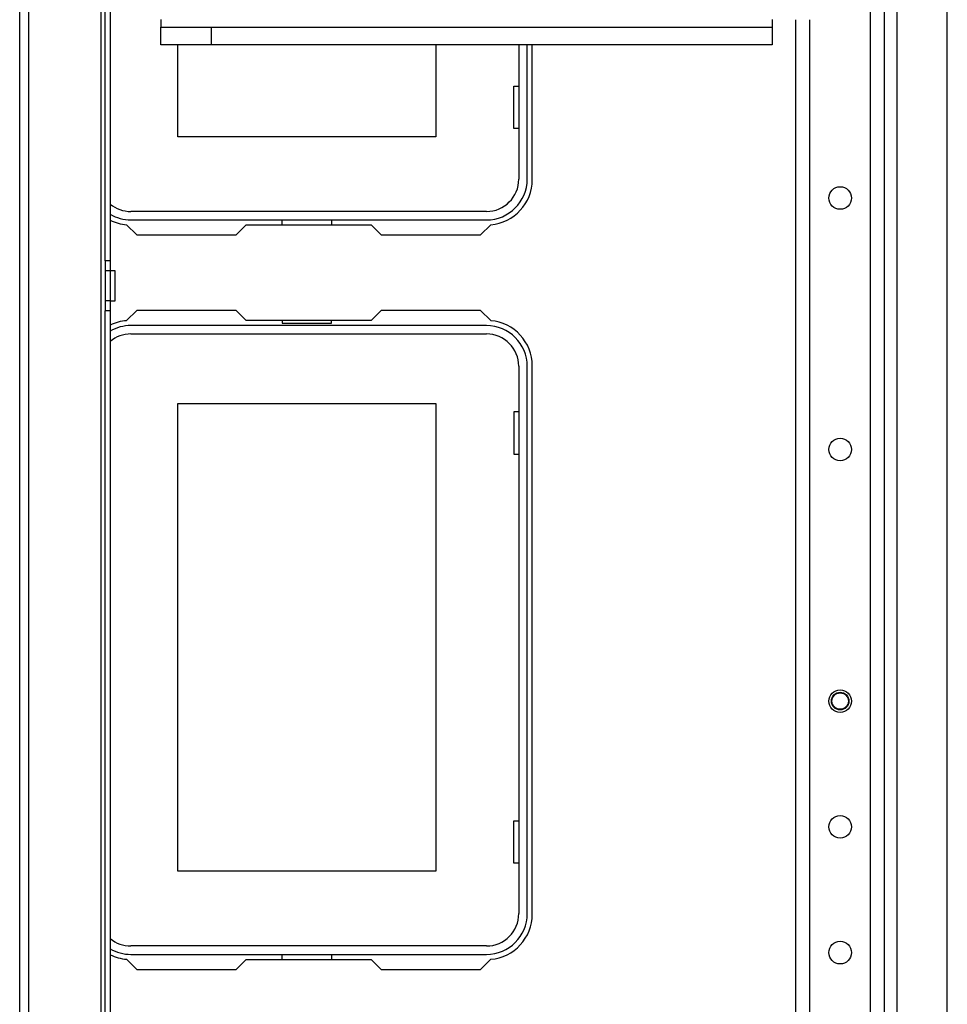
# Model space of a CAD drawing. Units: inches. Extents: x -245 to 39, y -63 to 174.
# Drawn here: x -155 to -148, y -29 to -21 of the extents above; entities that cross this region are included whole.
import ezdxf

# ---------------------------------------------------------------- set-up
doc = ezdxf.new("R2010")
doc.units = ezdxf.units.IN
doc.header["$MEASUREMENT"] = 0
doc.layers.add('TFR-TRI', color=7, linetype='CONTINUOUS')

msp = doc.modelspace()

# ---------------------------------------------------------------- linework, layer by layer
at = {"layer": 'TFR-TRI', "color": 155, "linetype": 'Continuous'}
for p, q in [((-155.4278, -60.0474), (-155.4278, -16.0553)), ((-155.3569, -60.0474), (-155.3569, -16.0553)), ((-148.6594, -59.3391), (-148.6594, -16.7635)), ((-154.79, -53.4594), (-154.79, -16.8427)), ((-154.7585, -22.757), (-154.7585, -17.945)), ((-154.7191, -17.945), (-154.7191, -22.757)), ((-148.5609, -36.973), (-148.5609, -19.823)), ((-148.1672, -36.973), (-148.1672, -19.8235)), ((-148.7696, -59.3391), (-148.7696, -20.7503)), ((-154.3234, -20.8702), (-154.3234, -20.912)), ((-149.5393, -20.8702), (-149.5393, -20.912)), ((-149.3523, -59.3391), (-149.3523, -20.8707)), ((-149.242, -59.3391), (-149.242, -20.8707)), ((-154.3234, -20.912), (-154.3234, -20.9293)), ((-154.3234, -21.0671), (-154.3234, -20.9293)), ((-154.3234, -20.9293), (-153.9297, -20.9293)), ((-153.9297, -20.9293), (-149.5393, -20.9293)), ((-153.9297, -20.9293), (-153.9297, -21.0671)), ((-149.5393, -20.912), (-149.5393, -20.9293)), ((-149.5393, -20.9293), (-149.5393, -21.0671)), ((-153.9297, -21.0671), (-154.3234, -21.0671)), ((-154.1906, -21.7868), (-154.1906, -21.067)), ((-149.5393, -21.0671), (-153.9297, -21.0671)), ((-152.1706, -21.067), (-152.1706, -21.7868)), ((-151.5213, -21.0671), (-151.5213, -22.1182)), ((-151.4553, -22.1182), (-151.4553, -21.0671)), ((-151.416, -22.1222), (-151.416, -21.0671)), ((-151.5606, -21.3918), (-151.5213, -21.3918)), ((-151.5606, -21.7218), (-151.5606, -21.3918)), ((-151.5213, -21.7218), (-151.5606, -21.7218)), ((-152.1706, -21.7868), (-154.1906, -21.7868)), ((-151.7742, -22.3712), (-154.5577, -22.3712)), ((-154.5908, -22.4753), (-154.5108, -22.5553)), ((-154.5577, -22.4371), (-151.7742, -22.4371)), ((-153.7333, -22.5553), (-153.6545, -22.4765)), ((-153.6545, -22.4765), (-152.6774, -22.4765)), ((-153.3746, -22.4765), (-153.3746, -22.4371)), ((-152.9866, -22.4371), (-152.9866, -22.4765)), ((-152.6774, -22.4765), (-152.5986, -22.5553)), ((-151.8211, -22.5553), (-151.7411, -22.4753)), ((-154.5108, -22.5553), (-153.7333, -22.5553)), ((-152.5986, -22.5553), (-151.8211, -22.5553)), ((-154.7585, -22.757), (-154.7585, -22.8358)), ((-154.7191, -22.757), (-154.7585, -22.757)), ((-154.7191, -22.757), (-154.7191, -22.8358)), ((-154.7585, -22.8358), (-154.7585, -23.07)), ((-154.7191, -22.8358), (-154.7585, -22.8358)), ((-154.6797, -22.8358), (-154.7191, -22.8358)), ((-154.7191, -22.8358), (-154.7191, -23.07)), ((-154.6797, -22.8701), (-154.6797, -22.8358)), ((-154.6797, -22.9529), (-154.6797, -22.8701)), ((-154.6797, -23.0357), (-154.6797, -22.9529)), ((-154.6797, -23.07), (-154.6797, -23.0357)), ((-154.7585, -23.07), (-154.7585, -23.1488)), ((-154.7191, -23.07), (-154.7585, -23.07)), ((-154.7191, -23.07), (-154.6797, -23.07)), ((-154.7191, -23.07), (-154.7191, -23.1488)), ((-154.7585, -34.1547), (-154.7585, -23.1488)), ((-154.7191, -23.1488), (-154.7585, -23.1488)), ((-154.7191, -23.1488), (-154.7191, -34.1547)), ((-154.5108, -23.1458), (-154.5908, -23.2257)), ((-153.7333, -23.1458), (-154.5108, -23.1458)), ((-153.6545, -23.2245), (-153.7333, -23.1458)), ((-152.5986, -23.1458), (-152.6774, -23.2245)), ((-151.8211, -23.1458), (-152.5986, -23.1458)), ((-151.7411, -23.2257), (-151.8211, -23.1458)), ((-151.7742, -23.2639), (-154.5577, -23.2639)), ((-152.6774, -23.2245), (-153.6545, -23.2245)), ((-153.3746, -23.2245), (-153.3746, -23.2442)), ((-153.3746, -23.2442), (-152.9866, -23.2442)), ((-152.9866, -23.2442), (-152.9866, -23.2245)), ((-154.5577, -23.3299), (-151.7742, -23.3299)), ((-151.5213, -23.5828), (-151.5213, -27.8663)), ((-151.4553, -27.8663), (-151.4553, -23.5828)), ((-151.416, -27.8702), (-151.416, -23.5789)), ((-154.1906, -23.8749), (-152.1706, -23.8749)), ((-154.1906, -27.5349), (-154.1906, -23.8749)), ((-152.1706, -23.8749), (-152.1706, -27.5349)), ((-151.5606, -23.9399), (-151.5606, -24.2699)), ((-151.5213, -23.9399), (-151.5606, -23.9399)), ((-151.5606, -24.2699), (-151.5213, -24.2699)), ((-151.5606, -27.1399), (-151.5213, -27.1399)), ((-151.5606, -27.4699), (-151.5606, -27.1399)), ((-151.5213, -27.4699), (-151.5606, -27.4699)), ((-152.1706, -27.5349), (-154.1906, -27.5349)), ((-151.7742, -28.1192), (-154.5577, -28.1192)), ((-154.5577, -28.1852), (-151.7742, -28.1852)), ((-153.3746, -28.2245), (-153.3746, -28.1852)), ((-152.9866, -28.1852), (-152.9866, -28.2245)), ((-154.5908, -28.2233), (-154.5108, -28.3033)), ((-153.7333, -28.3033), (-153.6545, -28.2245)), ((-153.6545, -28.2245), (-152.6774, -28.2245)), ((-152.6774, -28.2245), (-152.5986, -28.3033)), ((-151.8211, -28.3033), (-151.7411, -28.2233)), ((-154.5108, -28.3033), (-153.7333, -28.3033)), ((-152.5986, -28.3033), (-151.8211, -28.3033))]:
    msp.add_line(p, q, dxfattribs=at)
for centre, radius in [((-149.0058, -22.2659), 0.0886), ((-149.0058, -24.2344), 0.0886), ((-149.0058, -26.2029), 0.0886), ((-149.0058, -26.2029), 0.0689), ((-149.0058, -26.2029), 0.064), ((-149.0058, -27.1871), 0.0886), ((-149.0058, -28.1714), 0.0886)]:
    msp.add_circle(centre, radius, dxfattribs=at)
for centre, radius, start, end in [((-151.7742, -22.1182), 0.253, 270, 0), ((-151.7742, -22.1182), 0.3189, 270, 0), ((-151.7703, -22.1222), 0.3543, 274.71961, 0), ((-154.5577, -22.1182), 0.253, 230.34656, 270), ((-154.5577, -22.1182), 0.3189, 239.58984, 270), ((-154.5616, -22.1222), 0.3543, 243.61118, 265.28039), ((-154.5616, -23.5789), 0.3543, 94.71961, 116.38882), ((-154.5577, -23.5828), 0.3189, 90, 120.41016), ((-151.7742, -23.5828), 0.3189, 0, 90), ((-151.7703, -23.5789), 0.3543, 0, 85.28039), ((-154.5577, -23.5828), 0.253, 90, 129.65344), ((-151.7742, -23.5828), 0.253, 0, 90), ((-151.7742, -27.8663), 0.253, 270, 0), ((-151.7742, -27.8663), 0.3189, 270, 0), ((-151.7703, -27.8702), 0.3543, 274.71961, 0), ((-154.5577, -27.8663), 0.253, 230.34656, 270), ((-154.5577, -27.8663), 0.3189, 239.58984, 270), ((-154.5616, -27.8702), 0.3543, 243.61118, 265.28039)]:
    msp.add_arc(centre, radius, start, end, dxfattribs=at)

doc.saveas('drawing.dxf')
